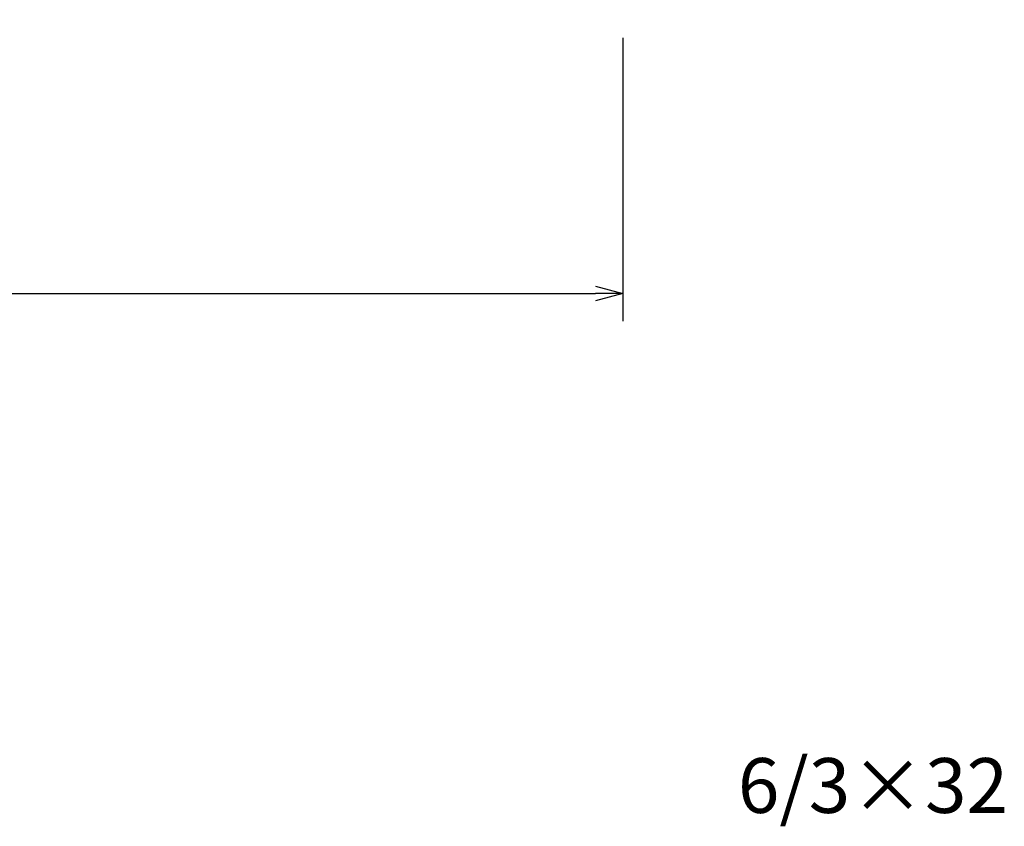
# Model space of a CAD drawing. Units: millimetres. Extents: x 3023 to 5813, y 0 to 1973.
# Drawn here: x 3978 to 4517, y 965 to 1406 of the extents above; entities that cross this region are included whole.
import ezdxf

# ---------------------------------------------------------------- set-up
doc = ezdxf.new("R2010")
doc.units = ezdxf.units.MM
doc.layers.add('寸法線', color=2, linetype='Continuous', lineweight=9)
doc.dimstyles.new('ISO-25', dxfattribs={"dimscale": 10, "dimtxt": 3, "dimasz": 1.5, "dimexe": 1.5, "dimexo": 2, "dimgap": 0.5, "dimtad": 1, "dimdsep": 46, "dimtxsty": 'Standard', "dimblk": 'OPEN30', "dimcen": 2.5, "dimadec": 0, "dimazin": 0, "dimtfac": 1, "dimtmove": 0, "dimatfit": 0, "dimldrblk": 'OPEN30', "dimfxl": 1, "dimarcsym": 0})

# ---------------------------------------------------------------- blocks, each defined once
blk = doc.blocks.new('_Open30')
at = {"color": 0, "linetype": 'ByBlock', "lineweight": -2}
for p, q in [((-1, 0.268), (0, 0)), ((0, 0), (-1, -0.268)), ((0, 0), (-1, 0))]:
    blk.add_line(p, q, dxfattribs=at)
blk = doc.blocks.new('*D9')
at = {"layer": 'Defpoints', "color": 0, "linetype": 'Continuous'}
for p in [(3333.28, 1416.27), (4308.28, 1416.27), (4308.28, 1256.27)]:
    blk.add_point(p, dxfattribs=at)
at = {"layer": '寸法線', "color": 0, "linetype": 'Continuous', "lineweight": -2}
for p, q in [((3333.28, 1396.27), (3333.28, 1241.27)), ((4308.28, 1396.27), (4308.28, 1241.27)), ((3348.28, 1256.27), (4293.28, 1256.27))]:
    blk.add_line(p, q, dxfattribs=at)
at = {"layer": '寸法線', "color": 0, "linetype": 'Continuous', "lineweight": -2, "xscale": 15, "yscale": 15, "zscale": 15, "rotation": 180}
blk.add_blockref('_Open30', (3333.28, 1256.27), dxfattribs=at)
at = {"layer": '寸法線', "color": 0, "linetype": 'Continuous', "lineweight": -2, "xscale": 15, "yscale": 15, "zscale": 15}
blk.add_blockref('_Open30', (4308.28, 1256.27), dxfattribs=at)
at = {"layer": '寸法線', "color": 0, "linetype": 'Continuous', "insert": (3820.78, 1276.27), "char_height": 30, "attachment_point": 5}
blk.add_mtext('975', dxfattribs=at)

msp = doc.modelspace()

# ---------------------------------------------------------------- texts
at = {"layer": '寸法線', "linetype": 'Continuous', "insert": (4371.274, 962.707), "char_height": 30, "attachment_point": 7}
msp.add_mtext('6/3×32', dxfattribs=at)

# ---------------------------------------------------------------- dimensions: what is measured, and where the dimension line sits
at = {"layer": '寸法線', "linetype": 'Continuous'}
dim = msp.add_linear_dim(base=(4308.281, 1256.269), p1=(3333.281, 1416.269), p2=(4308.281, 1416.269), dimstyle='ISO-25', dxfattribs=at)
dim.commit()
dim.dimension.update_dxf_attribs({"geometry": '*D9', "text_midpoint": (3820.781, 1276.269)})

doc.saveas('drawing.dxf')
